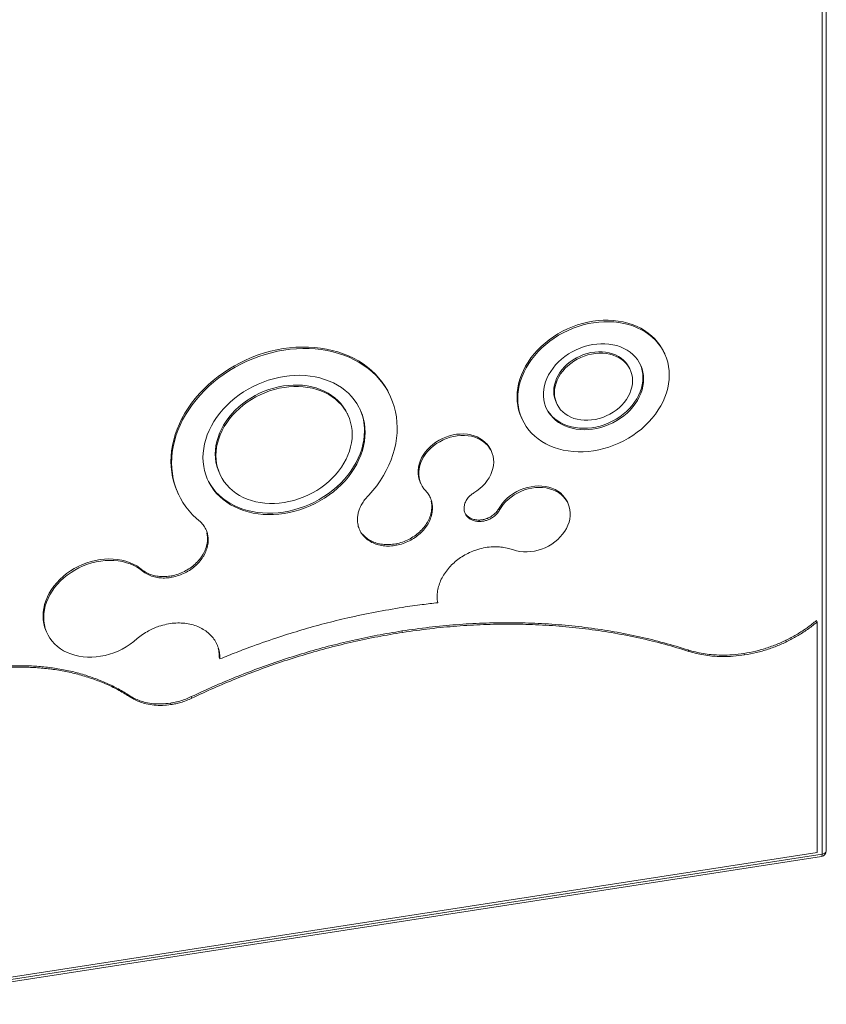
# Model space of a CAD drawing. Units: inches. Extents: x 29 to 1669, y 17 to 1068.
# Drawn here: x 1337 to 1368, y 711 to 749 of the extents above; entities that cross this region are included whole.
import ezdxf

# ---------------------------------------------------------------- set-up
doc = ezdxf.new("R2010")
doc.units = ezdxf.units.IN
doc.header["$LTSCALE"] = 100
doc.header["$MEASUREMENT"] = 0

msp = doc.modelspace()

# ---------------------------------------------------------------- linework, layer by layer
at = {"color": 7, "linetype": 'Continuous', "lineweight": 15}
for p, q in [((1367.855, 716.927), (1367.855, 752.088)), ((1368.018, 717.05), (1368.018, 752.21)), ((1361.803, 736.174), (1361.777, 736.23)), ((1360.478, 735.559), (1360.452, 735.615)), ((1351.252, 734.541), (1351.226, 734.597)), ((1357.63, 734.305), (1357.656, 734.249)), ((1349.627, 733.806), (1349.602, 733.862)), ((1356.305, 733.69), (1356.331, 733.634)), ((1355.14, 732.421), (1355.114, 732.477)), ((1344.682, 731.578), (1344.708, 731.522)), ((1352.404, 731.219), (1352.43, 731.163)), ((1343.083, 730.817), (1343.109, 730.762)), ((1352.829, 730.496), (1352.848, 730.344)), ((1352.874, 730.288), (1352.848, 730.344)), ((1358.086, 730.42), (1358.06, 730.476)), ((1355.443, 730.144), (1355.417, 730.2)), ((1354.681, 729.72), (1354.655, 729.775)), ((1344.154, 729.432), (1344.16, 729.413)), ((1344.202, 729.279), (1344.224, 729.113)), ((1344.25, 729.058), (1344.224, 729.113)), ((1351.49, 728.806), (1351.464, 728.862)), ((1341.764, 727.782), (1341.738, 727.837)), ((1342.865, 727.576), (1342.839, 727.631)), ((1367.665, 725.855), (1367.639, 725.91)), ((1367.665, 716.983), (1367.665, 725.855)), ((1338.03, 725.475), (1338.055, 725.419)), ((1351.726, 725.453), (1351.7, 725.508)), ((1344.566, 725.032), (1344.574, 725.009)), ((1344.659, 724.794), (1344.633, 724.849)), ((1362.726, 724.723), (1362.701, 724.778)), ((1364.874, 724.587), (1364.848, 724.643)), ((1344.703, 724.431), (1344.677, 724.487)), ((1341.257, 722.963), (1341.231, 723.019)), ((1343.627, 722.926), (1343.601, 722.982)), ((1342.819, 722.676), (1342.794, 722.732)), ((1331.069, 711.146), (1367.832, 716.833)), ((1331.092, 711.241), (1367.855, 716.927)), ((1331.443, 711.38), (1367.665, 716.983))]:
    msp.add_line(p, q, dxfattribs=at)
at = {"color": 7, "linetype": 'Continuous', "lineweight": 15, "flags": 128}
for points in [[(1361.777, 736.23), (1361.713, 736.355), (1361.628, 736.493), (1361.53, 736.625), (1361.421, 736.749), (1361.301, 736.864), (1361.17, 736.971), (1361.03, 737.068), (1360.88, 737.155), (1360.721, 737.232), (1360.555, 737.299), (1360.381, 737.354), (1360.202, 737.399), (1360.017, 737.432), (1359.827, 737.453), (1359.634, 737.463), (1359.438, 737.461), (1359.24, 737.448), (1359.041, 737.423), (1358.842, 737.386), (1358.644, 737.339), (1358.448, 737.28), (1358.255, 737.21), (1358.065, 737.13), (1357.88, 737.04), (1357.701, 736.94), (1357.527, 736.83), (1357.361, 736.712), (1357.202, 736.586), (1357.052, 736.452), (1356.912, 736.312), (1356.781, 736.165), (1356.661, 736.012), (1356.552, 735.855), (1356.454, 735.693), (1356.369, 735.528), (1356.296, 735.36), (1356.235, 735.191), (1356.188, 735.02), (1356.155, 734.849), (1356.134, 734.679), (1356.127, 734.509), (1356.134, 734.342), (1356.155, 734.178), (1356.188, 734.018), (1356.235, 733.862), (1356.296, 733.711), (1356.305, 733.69)], [(1361.98, 735.355), (1361.974, 735.522), (1361.953, 735.686), (1361.919, 735.847), (1361.872, 736.003), (1361.812, 736.154), (1361.739, 736.299), (1361.654, 736.438), (1361.556, 736.569), (1361.447, 736.693), (1361.327, 736.808), (1361.196, 736.915), (1361.055, 737.012), (1360.906, 737.099), (1360.747, 737.176), (1360.581, 737.243), (1360.407, 737.298), (1360.228, 737.343), (1360.043, 737.376), (1359.853, 737.397), (1359.66, 737.407), (1359.464, 737.406), (1359.266, 737.392), (1359.067, 737.367), (1358.868, 737.331), (1358.67, 737.283), (1358.474, 737.224), (1358.281, 737.154), (1358.091, 737.074), (1357.906, 736.984), (1357.726, 736.884), (1357.553, 736.775), (1357.387, 736.657), (1357.228, 736.53), (1357.078, 736.397), (1356.938, 736.256), (1356.807, 736.109), (1356.687, 735.956), (1356.577, 735.799), (1356.48, 735.637), (1356.395, 735.472), (1356.322, 735.304), (1356.261, 735.135), (1356.214, 734.964), (1356.18, 734.793), (1356.16, 734.623), (1356.153, 734.454), (1356.16, 734.287), (1356.18, 734.122), (1356.214, 733.962), (1356.261, 733.806), (1356.322, 733.655), (1356.395, 733.51), (1356.48, 733.371), (1356.577, 733.24), (1356.687, 733.116), (1356.807, 733), (1356.938, 732.894), (1357.078, 732.797), (1357.228, 732.709), (1357.387, 732.632), (1357.553, 732.566), (1357.726, 732.51), (1357.906, 732.466), (1358.091, 732.433), (1358.281, 732.411), (1358.474, 732.401), (1358.67, 732.403), (1358.868, 732.416), (1359.067, 732.441), (1359.266, 732.478), (1359.464, 732.526), (1359.66, 732.585), (1359.853, 732.654), (1360.043, 732.734), (1360.228, 732.825), (1360.407, 732.925), (1360.581, 733.034), (1360.747, 733.152), (1360.906, 733.278), (1361.055, 733.412), (1361.196, 733.553), (1361.327, 733.7), (1361.447, 733.852), (1361.556, 734.01), (1361.654, 734.171), (1361.739, 734.336), (1361.812, 734.504), (1361.872, 734.674), (1361.919, 734.844), (1361.953, 735.015), (1361.974, 735.186), (1361.98, 735.355)], [(1351.226, 734.597), (1351.152, 734.745), (1351.052, 734.916), (1350.939, 735.081), (1350.815, 735.238), (1350.679, 735.387), (1350.532, 735.528), (1350.374, 735.66), (1350.206, 735.783), (1350.029, 735.896), (1349.843, 735.999), (1349.648, 736.092), (1349.445, 736.174), (1349.235, 736.245), (1349.019, 736.305), (1348.796, 736.354), (1348.569, 736.391), (1348.337, 736.417), (1348.102, 736.431), (1347.863, 736.433), (1347.622, 736.424), (1347.38, 736.402), (1347.137, 736.37), (1346.894, 736.326), (1346.652, 736.27), (1346.411, 736.203), (1346.173, 736.126), (1345.938, 736.037), (1345.707, 735.938), (1345.48, 735.829), (1345.259, 735.71), (1345.043, 735.582), (1344.834, 735.445), (1344.633, 735.299), (1344.439, 735.145), (1344.254, 734.983), (1344.078, 734.814), (1343.912, 734.639), (1343.755, 734.457), (1343.61, 734.27), (1343.476, 734.078), (1343.353, 733.882), (1343.242, 733.682), (1343.143, 733.479), (1343.057, 733.273), (1342.984, 733.066), (1342.924, 732.857), (1342.878, 732.649), (1342.844, 732.44), (1342.825, 732.232), (1342.819, 732.026), (1342.826, 731.822), (1342.847, 731.62), (1342.882, 731.422), (1342.93, 731.228), (1342.991, 731.039), (1343.066, 730.855), (1343.083, 730.817)], [(1350.263, 730.551), (1350.429, 730.727), (1350.585, 730.909), (1350.73, 731.096), (1350.864, 731.288), (1350.987, 731.485), (1351.097, 731.685), (1351.195, 731.888), (1351.28, 732.094), (1351.353, 732.301), (1351.412, 732.509), (1351.459, 732.718), (1351.491, 732.927), (1351.511, 733.135), (1351.516, 733.341), (1351.508, 733.545), (1351.486, 733.746), (1351.451, 733.944), (1351.403, 734.138), (1351.341, 734.327), (1351.266, 734.511), (1351.178, 734.689), (1351.078, 734.861), (1350.965, 735.025), (1350.841, 735.182), (1350.705, 735.332), (1350.558, 735.472), (1350.4, 735.604), (1350.232, 735.727), (1350.055, 735.84), (1349.868, 735.943), (1349.674, 736.036), (1349.471, 736.118), (1349.261, 736.189), (1349.045, 736.249), (1348.822, 736.298), (1348.595, 736.335), (1348.363, 736.361), (1348.127, 736.375), (1347.889, 736.377), (1347.648, 736.368), (1347.406, 736.347), (1347.163, 736.314), (1346.92, 736.27), (1346.678, 736.214), (1346.437, 736.148), (1346.199, 736.07), (1345.964, 735.981), (1345.733, 735.883), (1345.506, 735.774), (1345.285, 735.655), (1345.069, 735.526), (1344.86, 735.389), (1344.659, 735.243), (1344.465, 735.089), (1344.28, 734.927), (1344.104, 734.758), (1343.937, 734.583), (1343.781, 734.401), (1343.636, 734.214), (1343.501, 734.022), (1343.379, 733.826), (1343.268, 733.626), (1343.169, 733.423), (1343.083, 733.217), (1343.01, 733.01), (1342.95, 732.802), (1342.904, 732.593), (1342.87, 732.384), (1342.851, 732.176), (1342.845, 731.97), (1342.852, 731.766), (1342.873, 731.564), (1342.908, 731.366), (1342.956, 731.172), (1343.017, 730.983), (1343.092, 730.799), (1343.179, 730.621), (1343.279, 730.449), (1343.391, 730.284), (1343.515, 730.127), (1343.651, 729.977), (1343.797, 729.836), (1343.955, 729.703)], [(1360.992, 735.202), (1360.986, 735.337), (1360.965, 735.469), (1360.932, 735.598), (1360.885, 735.721), (1360.826, 735.838), (1360.754, 735.95), (1360.671, 736.053), (1360.576, 736.149), (1360.471, 736.236), (1360.355, 736.313), (1360.231, 736.381), (1360.099, 736.438), (1359.959, 736.485), (1359.813, 736.52), (1359.662, 736.544), (1359.507, 736.557), (1359.348, 736.558), (1359.188, 736.548), (1359.027, 736.525), (1358.866, 736.492), (1358.706, 736.447), (1358.549, 736.392), (1358.396, 736.326), (1358.247, 736.25), (1358.104, 736.165), (1357.968, 736.071), (1357.839, 735.969), (1357.72, 735.859), (1357.609, 735.742), (1357.509, 735.62), (1357.42, 735.493), (1357.342, 735.361), (1357.276, 735.227), (1357.223, 735.09), (1357.183, 734.951), (1357.156, 734.813), (1357.143, 734.675), (1357.143, 734.539), (1357.156, 734.405), (1357.183, 734.275), (1357.223, 734.149), (1357.276, 734.028), (1357.342, 733.914), (1357.42, 733.806), (1357.509, 733.707), (1357.609, 733.615), (1357.72, 733.533), (1357.839, 733.46), (1357.968, 733.398), (1358.104, 733.346), (1358.247, 733.305), (1358.396, 733.275), (1358.549, 733.256), (1358.706, 733.25), (1358.866, 733.254), (1359.027, 733.271), (1359.188, 733.298), (1359.348, 733.337), (1359.507, 733.388), (1359.662, 733.448), (1359.813, 733.519), (1359.959, 733.6), (1360.099, 733.689), (1360.231, 733.788), (1360.355, 733.894), (1360.471, 734.007), (1360.576, 734.127), (1360.671, 734.252), (1360.754, 734.381), (1360.826, 734.514), (1360.885, 734.65), (1360.932, 734.788), (1360.965, 734.927), (1360.986, 735.065), (1360.992, 735.202)], [(1360.452, 735.615), (1360.436, 735.648), (1360.376, 735.749), (1360.305, 735.842), (1360.222, 735.928), (1360.128, 736.005), (1360.025, 736.072), (1359.912, 736.129), (1359.792, 736.176), (1359.665, 736.212), (1359.532, 736.236), (1359.395, 736.249), (1359.255, 736.25), (1359.112, 736.24), (1358.969, 736.218), (1358.827, 736.184), (1358.687, 736.14), (1358.55, 736.084), (1358.417, 736.019), (1358.29, 735.944), (1358.169, 735.86), (1358.057, 735.768), (1357.954, 735.668), (1357.86, 735.562), (1357.777, 735.451), (1357.706, 735.335), (1357.646, 735.216), (1357.599, 735.095), (1357.566, 734.972), (1357.545, 734.849), (1357.539, 734.728), (1357.545, 734.608), (1357.566, 734.491), (1357.599, 734.379), (1357.63, 734.305)], [(1360.569, 735.137), (1360.562, 735.256), (1360.542, 735.373), (1360.508, 735.485), (1360.462, 735.592), (1360.402, 735.693), (1360.331, 735.786), (1360.248, 735.872), (1360.154, 735.949), (1360.051, 736.016), (1359.938, 736.074), (1359.818, 736.12), (1359.691, 736.156), (1359.558, 736.181), (1359.421, 736.193), (1359.281, 736.195), (1359.138, 736.184), (1358.995, 736.162), (1358.853, 736.128), (1358.713, 736.084), (1358.575, 736.029), (1358.443, 735.963), (1358.316, 735.888), (1358.195, 735.804), (1358.083, 735.712), (1357.979, 735.613), (1357.886, 735.507), (1357.803, 735.395), (1357.731, 735.28), (1357.672, 735.161), (1357.625, 735.039), (1357.592, 734.916), (1357.571, 734.794), (1357.564, 734.672), (1357.571, 734.552), (1357.592, 734.436), (1357.625, 734.323), (1357.672, 734.216), (1357.731, 734.116), (1357.803, 734.022), (1357.886, 733.937), (1357.979, 733.86), (1358.083, 733.792), (1358.195, 733.735), (1358.316, 733.688), (1358.443, 733.652), (1358.575, 733.628), (1358.713, 733.615), (1358.853, 733.614), (1358.995, 733.625), (1359.138, 733.647), (1359.281, 733.68), (1359.421, 733.725), (1359.558, 733.78), (1359.691, 733.846), (1359.818, 733.921), (1359.938, 734.005), (1360.051, 734.097), (1360.154, 734.196), (1360.248, 734.302), (1360.331, 734.413), (1360.402, 734.529), (1360.462, 734.648), (1360.508, 734.769), (1360.542, 734.892), (1360.562, 735.015), (1360.569, 735.137)], [(1350.286, 733.146), (1350.279, 733.318), (1350.259, 733.486), (1350.226, 733.651), (1350.18, 733.812), (1350.12, 733.968), (1350.048, 734.118), (1349.964, 734.263), (1349.868, 734.4), (1349.76, 734.53), (1349.641, 734.651), (1349.512, 734.765), (1349.372, 734.869), (1349.224, 734.964), (1349.066, 735.049), (1348.9, 735.124), (1348.727, 735.188), (1348.547, 735.242), (1348.361, 735.284), (1348.17, 735.315), (1347.975, 735.335), (1347.776, 735.344), (1347.575, 735.34), (1347.371, 735.326), (1347.168, 735.3), (1346.964, 735.263), (1346.761, 735.215), (1346.559, 735.155), (1346.36, 735.085), (1346.165, 735.005), (1345.974, 734.915), (1345.788, 734.815), (1345.608, 734.706), (1345.435, 734.588), (1345.269, 734.462), (1345.112, 734.328), (1344.963, 734.187), (1344.823, 734.039), (1344.694, 733.886), (1344.575, 733.727), (1344.467, 733.564), (1344.371, 733.397), (1344.287, 733.227), (1344.215, 733.055), (1344.156, 732.88), (1344.109, 732.705), (1344.076, 732.53), (1344.056, 732.355), (1344.049, 732.182), (1344.056, 732.01), (1344.076, 731.842), (1344.109, 731.677), (1344.156, 731.516), (1344.215, 731.36), (1344.287, 731.21), (1344.371, 731.066), (1344.467, 730.928), (1344.575, 730.799), (1344.694, 730.677), (1344.823, 730.563), (1344.963, 730.459), (1345.112, 730.364), (1345.269, 730.279), (1345.435, 730.204), (1345.608, 730.14), (1345.788, 730.087), (1345.974, 730.044), (1346.165, 730.013), (1346.36, 729.993), (1346.559, 729.985), (1346.761, 729.988), (1346.964, 730.002), (1347.168, 730.028), (1347.371, 730.065), (1347.575, 730.114), (1347.776, 730.173), (1347.975, 730.243), (1348.17, 730.323), (1348.361, 730.413), (1348.547, 730.513), (1348.727, 730.622), (1348.9, 730.74), (1349.066, 730.866), (1349.224, 731), (1349.372, 731.141), (1349.512, 731.289), (1349.641, 731.442), (1349.76, 731.601), (1349.868, 731.764), (1349.964, 731.931), (1350.048, 732.101), (1350.12, 732.273), (1350.18, 732.448), (1350.226, 732.623), (1350.259, 732.798), (1350.279, 732.973), (1350.286, 733.146)], [(1357.246, 734.093), (1357.251, 734.084), (1357.316, 733.969), (1357.394, 733.862), (1357.483, 733.762), (1357.583, 733.671), (1357.694, 733.589), (1357.814, 733.516), (1357.942, 733.453), (1358.078, 733.401), (1358.221, 733.36), (1358.37, 733.331), (1358.523, 733.312), (1358.68, 733.305), (1358.84, 733.31), (1359.001, 733.326), (1359.162, 733.354), (1359.322, 733.393), (1359.481, 733.443), (1359.636, 733.504), (1359.787, 733.575), (1359.933, 733.655), (1360.073, 733.745), (1360.205, 733.844), (1360.329, 733.95), (1360.445, 734.063), (1360.55, 734.182), (1360.645, 734.307), (1360.728, 734.437), (1360.8, 734.57), (1360.859, 734.706), (1360.906, 734.844), (1360.94, 734.982), (1360.96, 735.121), (1360.967, 735.258)], [(1349.602, 733.862), (1349.596, 733.873), (1349.524, 734.008), (1349.441, 734.137), (1349.345, 734.258), (1349.239, 734.371), (1349.121, 734.476), (1348.994, 734.572), (1348.857, 734.659), (1348.711, 734.735), (1348.558, 734.802), (1348.397, 734.858), (1348.23, 734.902), (1348.057, 734.936), (1347.88, 734.959), (1347.698, 734.97), (1347.514, 734.969), (1347.329, 734.957), (1347.142, 734.934), (1346.955, 734.9), (1346.769, 734.854), (1346.585, 734.797), (1346.404, 734.73), (1346.226, 734.653), (1346.053, 734.566), (1345.886, 734.469), (1345.725, 734.364), (1345.572, 734.25), (1345.426, 734.128), (1345.289, 733.999), (1345.162, 733.864), (1345.045, 733.722), (1344.938, 733.576), (1344.843, 733.425), (1344.759, 733.271), (1344.687, 733.114), (1344.628, 732.955), (1344.582, 732.795), (1344.549, 732.634), (1344.529, 732.474), (1344.522, 732.315), (1344.529, 732.158), (1344.549, 732.004), (1344.582, 731.853), (1344.628, 731.707), (1344.682, 731.578)], [(1349.787, 733.069), (1349.78, 733.226), (1349.76, 733.38), (1349.727, 733.531), (1349.681, 733.677), (1349.622, 733.818), (1349.55, 733.953), (1349.467, 734.081), (1349.371, 734.202), (1349.265, 734.315), (1349.147, 734.42), (1349.02, 734.516), (1348.883, 734.603), (1348.737, 734.68), (1348.584, 734.746), (1348.423, 734.802), (1348.256, 734.847), (1348.083, 734.88), (1347.906, 734.903), (1347.724, 734.914), (1347.54, 734.914), (1347.354, 734.902), (1347.168, 734.878), (1346.981, 734.844), (1346.795, 734.798), (1346.611, 734.742), (1346.43, 734.675), (1346.252, 734.597), (1346.079, 734.51), (1345.912, 734.413), (1345.751, 734.308), (1345.598, 734.194), (1345.452, 734.072), (1345.315, 733.943), (1345.188, 733.808), (1345.07, 733.667), (1344.964, 733.52), (1344.868, 733.37), (1344.785, 733.215), (1344.713, 733.058), (1344.654, 732.899), (1344.608, 732.739), (1344.575, 732.578), (1344.555, 732.418), (1344.548, 732.259), (1344.555, 732.102), (1344.575, 731.948), (1344.608, 731.797), (1344.654, 731.651), (1344.713, 731.511), (1344.785, 731.376), (1344.868, 731.247), (1344.964, 731.126), (1345.07, 731.013), (1345.188, 730.908), (1345.315, 730.812), (1345.452, 730.725), (1345.598, 730.649), (1345.751, 730.582), (1345.912, 730.526), (1346.079, 730.481), (1346.252, 730.448), (1346.43, 730.425), (1346.611, 730.414), (1346.795, 730.415), (1346.981, 730.426), (1347.168, 730.45), (1347.354, 730.484), (1347.54, 730.53), (1347.724, 730.586), (1347.906, 730.654), (1348.083, 730.731), (1348.256, 730.818), (1348.423, 730.915), (1348.584, 731.02), (1348.737, 731.134), (1348.883, 731.256), (1349.02, 731.385), (1349.147, 731.52), (1349.265, 731.661), (1349.371, 731.808), (1349.467, 731.958), (1349.55, 732.113), (1349.622, 732.27), (1349.681, 732.429), (1349.727, 732.589), (1349.76, 732.75), (1349.78, 732.91), (1349.787, 733.069)], [(1344.227, 731.333), (1344.261, 731.265), (1344.345, 731.121), (1344.441, 730.984), (1344.549, 730.854), (1344.668, 730.732), (1344.797, 730.619), (1344.937, 730.515), (1345.086, 730.42), (1345.243, 730.335), (1345.409, 730.26), (1345.583, 730.196), (1345.762, 730.142), (1345.948, 730.1), (1346.139, 730.069), (1346.335, 730.049), (1346.533, 730.04), (1346.735, 730.043), (1346.938, 730.058), (1347.142, 730.084), (1347.346, 730.121), (1347.549, 730.169), (1347.75, 730.229), (1347.949, 730.298), (1348.144, 730.379), (1348.335, 730.469), (1348.521, 730.569), (1348.701, 730.678), (1348.874, 730.796), (1349.04, 730.922), (1349.198, 731.056), (1349.347, 731.197), (1349.486, 731.344), (1349.616, 731.498), (1349.734, 731.656), (1349.842, 731.82), (1349.938, 731.987), (1350.023, 732.157), (1350.094, 732.329), (1350.154, 732.503), (1350.2, 732.679), (1350.233, 732.854), (1350.253, 733.029), (1350.26, 733.202)], [(1355.114, 732.477), (1355.102, 732.503), (1355.044, 732.602), (1354.974, 732.693), (1354.893, 732.777), (1354.802, 732.853), (1354.7, 732.918), (1354.59, 732.974), (1354.472, 733.019), (1354.347, 733.053), (1354.216, 733.076), (1354.082, 733.087), (1353.944, 733.086), (1353.804, 733.074), (1353.664, 733.051), (1353.525, 733.016), (1353.389, 732.97), (1353.255, 732.913), (1353.127, 732.847), (1353.004, 732.771), (1352.888, 732.686), (1352.781, 732.594), (1352.683, 732.494), (1352.595, 732.389), (1352.518, 732.278), (1352.452, 732.163), (1352.399, 732.046), (1352.359, 731.926), (1352.332, 731.806), (1352.318, 731.686), (1352.318, 731.568), (1352.331, 731.452), (1352.358, 731.34), (1352.398, 731.233), (1352.404, 731.219)], [(1354.465, 730.822), (1354.585, 730.901), (1354.697, 730.989), (1354.801, 731.084), (1354.896, 731.186), (1354.98, 731.293), (1355.053, 731.406), (1355.113, 731.522), (1355.162, 731.64), (1355.197, 731.76), (1355.219, 731.88), (1355.228, 732), (1355.223, 732.117), (1355.204, 732.232), (1355.172, 732.342), (1355.127, 732.447), (1355.07, 732.546), (1355, 732.638), (1354.919, 732.722), (1354.828, 732.797), (1354.726, 732.862), (1354.616, 732.918), (1354.498, 732.963), (1354.373, 732.997), (1354.242, 733.02), (1354.108, 733.031), (1353.97, 733.031), (1353.83, 733.018), (1353.69, 732.995), (1353.551, 732.96), (1353.415, 732.914), (1353.281, 732.857), (1353.153, 732.791), (1353.03, 732.715), (1352.914, 732.63), (1352.807, 732.538), (1352.709, 732.438), (1352.621, 732.333), (1352.544, 732.222), (1352.478, 732.107), (1352.425, 731.99), (1352.385, 731.87), (1352.358, 731.75), (1352.344, 731.63), (1352.344, 731.512), (1352.357, 731.396), (1352.384, 731.284), (1352.424, 731.177), (1352.477, 731.076), (1352.542, 730.981), (1352.619, 730.894)], [(1358.06, 730.476), (1358.019, 730.553), (1357.955, 730.649), (1357.878, 730.738), (1357.791, 730.818), (1357.693, 730.888), (1357.586, 730.949), (1357.47, 730.999), (1357.347, 731.038), (1357.218, 731.066), (1357.084, 731.083), (1356.946, 731.087), (1356.807, 731.08), (1356.666, 731.06), (1356.525, 731.03), (1356.386, 730.988), (1356.25, 730.935), (1356.119, 730.872), (1355.993, 730.799), (1355.874, 730.717), (1355.763, 730.626), (1355.66, 730.528), (1355.568, 730.424), (1355.487, 730.314), (1355.417, 730.2)], [(1355.984, 728.63), (1356.108, 728.593), (1356.238, 728.567), (1356.373, 728.553), (1356.511, 728.55), (1356.651, 728.56), (1356.792, 728.581), (1356.932, 728.613), (1357.071, 728.657), (1357.206, 728.712), (1357.336, 728.777), (1357.461, 728.851), (1357.579, 728.935), (1357.689, 729.027), (1357.79, 729.126), (1357.88, 729.231), (1357.96, 729.342), (1358.028, 729.456), (1358.083, 729.575), (1358.126, 729.695), (1358.155, 729.816), (1358.171, 729.937), (1358.173, 730.056), (1358.161, 730.173), (1358.136, 730.286), (1358.097, 730.395), (1358.045, 730.498), (1357.981, 730.594), (1357.904, 730.682), (1357.817, 730.762), (1357.719, 730.833), (1357.612, 730.893), (1357.496, 730.943), (1357.373, 730.983), (1357.244, 731.011), (1357.11, 731.027), (1356.972, 731.031), (1356.832, 731.024), (1356.692, 731.005), (1356.551, 730.974), (1356.412, 730.932), (1356.276, 730.879), (1356.145, 730.816), (1356.019, 730.743), (1355.9, 730.661), (1355.789, 730.57), (1355.686, 730.473), (1355.594, 730.368), (1355.512, 730.258), (1355.443, 730.144)], [(1341.738, 727.837), (1341.624, 727.928), (1341.5, 728.009), (1341.368, 728.081), (1341.227, 728.142), (1341.079, 728.192), (1340.925, 728.231), (1340.765, 728.258), (1340.601, 728.275), (1340.433, 728.279), (1340.264, 728.272), (1340.092, 728.253), (1339.921, 728.223), (1339.751, 728.181), (1339.582, 728.129), (1339.417, 728.066), (1339.255, 727.992), (1339.099, 727.908), (1338.949, 727.816), (1338.805, 727.714), (1338.67, 727.604), (1338.543, 727.487), (1338.426, 727.363), (1338.319, 727.234), (1338.223, 727.099), (1338.138, 726.96), (1338.066, 726.817), (1338.006, 726.672), (1337.959, 726.526), (1337.925, 726.379), (1337.905, 726.232), (1337.898, 726.086), (1337.904, 725.942), (1337.924, 725.801), (1337.958, 725.664), (1338.004, 725.532), (1338.03, 725.475)], [(1341.764, 727.782), (1341.65, 727.872), (1341.526, 727.954), (1341.394, 728.025), (1341.253, 728.086), (1341.105, 728.136), (1340.951, 728.175), (1340.791, 728.203), (1340.627, 728.219), (1340.459, 728.223), (1340.289, 728.216), (1340.118, 728.197), (1339.947, 728.167), (1339.777, 728.126), (1339.608, 728.073), (1339.443, 728.01), (1339.281, 727.936), (1339.125, 727.853), (1338.975, 727.76), (1338.831, 727.658), (1338.696, 727.549), (1338.569, 727.432), (1338.452, 727.308), (1338.345, 727.178), (1338.249, 727.043), (1338.164, 726.904), (1338.092, 726.762), (1338.032, 726.617), (1337.985, 726.47), (1337.951, 726.323), (1337.93, 726.176), (1337.924, 726.03), (1337.93, 725.886), (1337.95, 725.746), (1337.984, 725.609), (1338.03, 725.476), (1338.09, 725.35), (1338.162, 725.23), (1338.246, 725.116), (1338.342, 725.011), (1338.449, 724.914), (1338.565, 724.826), (1338.692, 724.748), (1338.827, 724.68), (1338.97, 724.623), (1339.12, 724.576), (1339.277, 724.54), (1339.438, 724.516), (1339.603, 724.504), (1339.772, 724.503), (1339.942, 724.514), (1340.113, 724.536), (1340.284, 724.57), (1340.454, 724.615), (1340.622, 724.671), (1340.786, 724.738), (1340.946, 724.815), (1341.101, 724.901), (1341.249, 724.997), (1341.39, 725.101), (1341.523, 725.213)]]:
    msp.add_lwpolyline(points, dxfattribs=at)
at = {"color": 8, "linetype": 'Continuous', "lineweight": 15, "flags": 128}
msp.add_lwpolyline([(1367.855, 716.927), (1367.895, 716.936), (1367.932, 716.949), (1367.963, 716.966), (1367.989, 716.987), (1368.006, 717.009), (1368.016, 717.033), (1368.018, 717.05)], dxfattribs=at)
at = {"color": 7, "linetype": 'Continuous', "lineweight": 15}
for centre, radius, start, end in [((1359.683, 735.263), 1.284, 359.758, 23.309), ((1348.186, 733.212), 2.074, 359.7311, 23.8681), ((1367.798, 717.05), 0.22, 278.793, 0)]:
    msp.add_arc(centre, radius, start, end, dxfattribs=at)
at = {"color": 8, "linetype": 'Continuous', "lineweight": 15}
msp.add_arc((1367.746, 716.904), 0.112, 320.2594, 12.098, dxfattribs=at)
at = {"color": 7, "linetype": 'Continuous', "lineweight": 15}
for points, knots in [([(1352.619, 730.894), (1352.658, 730.847), (1352.738, 730.752), (1352.813, 730.596), (1352.86, 730.441), (1352.869, 730.339), (1352.874, 730.288)], [0, 0, 0, 0, 0.2737669, 0.5510452, 0.7729689, 1, 1, 1, 1]), ([(1354.1, 730.339), (1354.115, 730.393), (1354.146, 730.497), (1354.239, 730.632), (1354.346, 730.741), (1354.425, 730.795), (1354.465, 730.822)], [0, 0, 0, 0, 0.288515, 0.567541, 0.78407, 1, 1, 1, 1]), ([(1349.99, 729.744), (1349.989, 729.797), (1349.989, 729.901), (1350.018, 730.058), (1350.07, 730.22), (1350.148, 730.387), (1350.225, 730.497), (1350.263, 730.551)], [0, 0, 0, 0, 0.193445, 0.382527, 0.568521, 0.785076, 1, 1, 1, 1]), ([(1352.848, 730.344), (1352.847, 730.269), (1352.845, 730.123), (1352.784, 729.901), (1352.684, 729.69), (1352.547, 729.491), (1352.378, 729.312), (1352.181, 729.155), (1351.96, 729.024), (1351.719, 728.921), (1351.55, 728.881), (1351.464, 728.862)], [0, 0, 0, 0, 0.115922, 0.228599, 0.339361, 0.449149, 0.558652, 0.66652, 0.77537, 0.886107, 1, 1, 1, 1]), ([(1354.681, 729.72), (1354.627, 729.723), (1354.523, 729.728), (1354.384, 729.776), (1354.267, 729.846), (1354.175, 729.942), (1354.112, 730.058), (1354.081, 730.194), (1354.093, 730.29), (1354.1, 730.339)], [0, 0, 0, 0, 0.144378, 0.28422, 0.421838, 0.55875, 0.702733, 0.848962, 1, 1, 1, 1]), ([(1352.874, 730.288), (1352.873, 730.214), (1352.871, 730.067), (1352.81, 729.845), (1352.71, 729.634), (1352.573, 729.435), (1352.404, 729.256), (1352.206, 729.099), (1351.986, 728.969), (1351.745, 728.865), (1351.575, 728.826), (1351.49, 728.806)], [0, 0, 0, 0, 0.1159219, 0.2285988, 0.3393612, 0.4491486, 0.5586525, 0.6665206, 0.7753703, 0.8861073, 1, 1, 1, 1]), ([(1354.655, 729.775), (1354.602, 729.778), (1354.497, 729.784), (1354.358, 729.831), (1354.243, 729.903), (1354.171, 729.968), (1354.148, 730.011), (1354.145, 730.018)], [0, 0, 0, 0, 0.248117, 0.488439, 0.724938, 0.960226, 1, 1, 1, 1]), ([(1355.417, 730.2), (1355.386, 730.155), (1355.326, 730.067), (1355.199, 729.955), (1355.062, 729.871), (1354.924, 729.815), (1354.79, 729.782), (1354.7, 729.778), (1354.655, 729.775)], [0, 0, 0, 0, 0.185839, 0.369642, 0.553388, 0.699125, 0.847365, 1, 1, 1, 1]), ([(1355.443, 730.144), (1355.412, 730.1), (1355.352, 730.011), (1355.225, 729.899), (1355.088, 729.815), (1354.95, 729.76), (1354.816, 729.726), (1354.726, 729.722), (1354.681, 729.72)], [0, 0, 0, 0, 0.185839, 0.369642, 0.553388, 0.699127, 0.847365, 1, 1, 1, 1]), ([(1343.955, 729.703), (1344, 729.654), (1344.093, 729.556), (1344.18, 729.39), (1344.234, 729.223), (1344.244, 729.113), (1344.25, 729.058)], [0, 0, 0, 0, 0.273752, 0.550866, 0.77274, 1, 1, 1, 1]), ([(1351.49, 728.806), (1351.402, 728.793), (1351.229, 728.768), (1350.978, 728.781), (1350.746, 728.829), (1350.536, 728.913), (1350.355, 729.028), (1350.205, 729.172), (1350.091, 729.34), (1350.013, 729.532), (1349.997, 729.673), (1349.99, 729.744)], [0, 0, 0, 0, 0.1159336, 0.2286176, 0.3393807, 0.4491655, 0.5586665, 0.6665331, 0.7753822, 0.8861139, 1, 1, 1, 1]), ([(1351.464, 728.862), (1351.376, 728.849), (1351.203, 728.824), (1350.952, 728.837), (1350.72, 728.885), (1350.511, 728.969), (1350.327, 729.083), (1350.233, 729.182), (1350.186, 729.231)], [0, 0, 0, 0, 0.173935, 0.342995, 0.509173, 0.673883, 0.838168, 1, 1, 1, 1]), ([(1344.224, 729.113), (1344.223, 729.039), (1344.221, 728.893), (1344.159, 728.671), (1344.06, 728.459), (1343.922, 728.261), (1343.753, 728.082), (1343.556, 727.924), (1343.336, 727.794), (1343.094, 727.69), (1342.925, 727.651), (1342.839, 727.631)], [0, 0, 0, 0, 0.115921, 0.228599, 0.339363, 0.449151, 0.558656, 0.666523, 0.775373, 0.886109, 1, 1, 1, 1]), ([(1344.25, 729.058), (1344.249, 728.983), (1344.247, 728.837), (1344.185, 728.615), (1344.086, 728.404), (1343.948, 728.205), (1343.779, 728.026), (1343.582, 727.869), (1343.361, 727.738), (1343.12, 727.635), (1342.951, 727.595), (1342.865, 727.576)], [0, 0, 0, 0, 0.1159209, 0.2285992, 0.3393626, 0.4491504, 0.5586555, 0.6665234, 0.7753729, 0.886108, 1, 1, 1, 1]), ([(1353.074, 726.593), (1353.064, 726.668), (1353.045, 726.817), (1353.065, 727.048), (1353.119, 727.276), (1353.209, 727.499), (1353.331, 727.713), (1353.48, 727.913), (1353.653, 728.095), (1353.846, 728.259), (1354.061, 728.403), (1354.295, 728.529), (1354.462, 728.591), (1354.546, 728.623)], [0, 0, 0, 0, 0.095953, 0.189904, 0.282549, 0.374411, 0.465893, 0.557331, 0.643805, 0.730847, 0.818856, 0.90835, 1, 1, 1, 1]), ([(1354.546, 728.623), (1354.644, 728.652), (1354.836, 728.71), (1355.106, 728.745), (1355.348, 728.752), (1355.49, 728.738), (1355.561, 728.73)], [0, 0, 0, 0, 0.287702, 0.568079, 0.785019, 1, 1, 1, 1]), ([(1355.561, 728.73), (1355.643, 728.717), (1355.789, 728.694), (1355.924, 728.65), (1355.984, 728.63)], [0, 0, 0, 0, 0.5616298, 1, 1, 1, 1]), ([(1342.839, 727.631), (1342.76, 727.619), (1342.604, 727.596), (1342.376, 727.602), (1342.15, 727.64), (1341.93, 727.714), (1341.802, 727.796), (1341.738, 727.837)], [0, 0, 0, 0, 0.193891, 0.382669, 0.568226, 0.784565, 1, 1, 1, 1]), ([(1342.865, 727.576), (1342.786, 727.564), (1342.629, 727.54), (1342.401, 727.547), (1342.176, 727.584), (1341.956, 727.658), (1341.828, 727.741), (1341.764, 727.782)], [0, 0, 0, 0, 0.193892, 0.382668, 0.568225, 0.784565, 1, 1, 1, 1]), ([(1351.726, 726.417), (1351.978, 726.454), (1352.427, 726.52), (1352.877, 726.571), (1353.074, 726.593)], [0, 0, 0, 0, 0.560104, 1, 1, 1, 1]), ([(1346.971, 725.276), (1347.262, 725.368), (1347.846, 725.554), (1348.729, 725.798), (1349.67, 726.029), (1350.67, 726.242), (1351.374, 726.358), (1351.726, 726.417)], [0, 0, 0, 0, 0.185901, 0.372265, 0.558994, 0.779396, 1, 1, 1, 1]), ([(1342.358, 725.689), (1342.455, 725.718), (1342.646, 725.775), (1342.935, 725.815), (1343.215, 725.821), (1343.482, 725.791), (1343.733, 725.727), (1343.96, 725.633), (1344.16, 725.513), (1344.331, 725.369), (1344.474, 725.2), (1344.589, 725.008), (1344.635, 724.866), (1344.659, 724.794)], [0, 0, 0, 0, 0.096874, 0.191316, 0.28416, 0.376032, 0.467401, 0.558644, 0.644883, 0.731654, 0.819371, 0.908581, 1, 1, 1, 1]), ([(1362.701, 724.778), (1362.395, 724.873), (1361.782, 725.061), (1360.832, 725.293), (1359.86, 725.487), (1358.865, 725.638), (1357.849, 725.747), (1356.832, 725.812), (1355.818, 725.834), (1354.808, 725.816), (1353.784, 725.757), (1352.746, 725.659), (1352.05, 725.559), (1351.7, 725.508)], [0, 0, 0, 0, 0.090986, 0.182258, 0.273873, 0.365893, 0.458385, 0.551422, 0.639717, 0.72864, 0.818271, 0.908694, 1, 1, 1, 1]), ([(1362.726, 724.723), (1362.42, 724.817), (1361.808, 725.005), (1360.858, 725.237), (1359.886, 725.431), (1358.891, 725.582), (1357.875, 725.691), (1356.858, 725.756), (1355.844, 725.778), (1354.834, 725.76), (1353.81, 725.701), (1352.772, 725.603), (1352.076, 725.503), (1351.726, 725.453)], [0, 0, 0, 0, 0.090986, 0.182258, 0.273873, 0.365892, 0.458385, 0.551422, 0.639717, 0.72864, 0.818271, 0.908694, 1, 1, 1, 1]), ([(1367.639, 725.91), (1367.53, 725.823), (1367.311, 725.647), (1366.955, 725.412), (1366.579, 725.201), (1366.178, 725.014), (1365.753, 724.855), (1365.305, 724.725), (1365.001, 724.67), (1364.848, 724.643)], [0, 0, 0, 0, 0.1366703, 0.2738291, 0.4117558, 0.5507883, 0.698067, 0.8475767, 1, 1, 1, 1]), ([(1367.665, 725.855), (1367.556, 725.767), (1367.337, 725.591), (1366.981, 725.356), (1366.605, 725.145), (1366.204, 724.958), (1365.779, 724.799), (1365.331, 724.669), (1365.027, 724.615), (1364.874, 724.587)], [0, 0, 0, 0, 0.13667, 0.273829, 0.411756, 0.550789, 0.698068, 0.847577, 1, 1, 1, 1]), ([(1341.523, 725.213), (1341.59, 725.268), (1341.727, 725.379), (1341.941, 725.509), (1342.153, 725.614), (1342.289, 725.664), (1342.358, 725.689)], [0, 0, 0, 0, 0.273947, 0.551571, 0.773532, 1, 1, 1, 1]), ([(1351.7, 725.508), (1351.382, 725.456), (1350.748, 725.351), (1349.803, 725.152), (1348.87, 724.924), (1347.948, 724.665), (1347.044, 724.379), (1346.158, 724.068), (1345.291, 723.732), (1344.438, 723.372), (1343.879, 723.112), (1343.601, 722.982)], [0, 0, 0, 0, 0.1152621, 0.2294715, 0.3427445, 0.4551858, 0.5668894, 0.6759594, 0.7844647, 0.8924623, 1, 1, 1, 1]), ([(1351.726, 725.453), (1351.408, 725.4), (1350.774, 725.296), (1349.829, 725.096), (1348.896, 724.868), (1347.974, 724.61), (1347.07, 724.324), (1346.184, 724.012), (1345.317, 723.676), (1344.464, 723.317), (1343.905, 723.056), (1343.627, 722.926)], [0, 0, 0, 0, 0.115262, 0.229471, 0.342745, 0.455186, 0.566889, 0.675959, 0.784465, 0.892462, 1, 1, 1, 1]), ([(1344.703, 724.431), (1344.912, 724.517), (1345.331, 724.689), (1346.086, 724.976), (1346.635, 725.162), (1346.971, 725.276)], [0, 0, 0, 0, 0.2801796, 0.5602723, 1, 1, 1, 1]), ([(1344.633, 724.849), (1344.648, 724.783), (1344.674, 724.665), (1344.676, 724.541), (1344.677, 724.487)], [0, 0, 0, 0, 0.5649981, 1, 1, 1, 1]), ([(1344.659, 724.794), (1344.674, 724.727), (1344.7, 724.609), (1344.702, 724.485), (1344.703, 724.431)], [0, 0, 0, 0, 0.5649981, 1, 1, 1, 1]), ([(1364.848, 724.643), (1364.704, 724.624), (1364.419, 724.586), (1363.998, 724.575), (1363.62, 724.594), (1363.283, 724.637), (1362.985, 724.696), (1362.795, 724.751), (1362.701, 724.778)], [0, 0, 0, 0, 0.19257, 0.381646, 0.567992, 0.712936, 0.856862, 1, 1, 1, 1]), ([(1364.874, 724.587), (1364.73, 724.568), (1364.445, 724.531), (1364.024, 724.519), (1363.646, 724.538), (1363.309, 724.582), (1363.011, 724.64), (1362.821, 724.695), (1362.726, 724.723)], [0, 0, 0, 0, 0.192571, 0.381646, 0.567991, 0.712936, 0.856862, 1, 1, 1, 1]), ([(1341.231, 723.019), (1341.088, 723.107), (1340.803, 723.283), (1340.341, 723.508), (1339.856, 723.704), (1339.348, 723.867), (1338.817, 723.997), (1338.278, 724.091), (1337.732, 724.15), (1337.183, 724.176), (1336.62, 724.169), (1336.045, 724.131), (1335.658, 724.077), (1335.463, 724.05)], [0, 0, 0, 0, 0.091103, 0.182305, 0.273723, 0.365471, 0.457669, 0.55044, 0.63856, 0.727433, 0.817195, 0.907996, 1, 1, 1, 1]), ([(1341.257, 722.963), (1341.114, 723.051), (1340.829, 723.227), (1340.367, 723.452), (1339.882, 723.648), (1339.373, 723.811), (1338.843, 723.941), (1338.304, 724.035), (1337.758, 724.094), (1337.208, 724.12), (1336.646, 724.113), (1336.071, 724.075), (1335.684, 724.022), (1335.489, 723.995)], [0, 0, 0, 0, 0.091103, 0.182305, 0.273723, 0.365471, 0.457669, 0.55044, 0.63856, 0.727433, 0.817195, 0.907996, 1, 1, 1, 1]), ([(1342.794, 722.732), (1342.682, 722.719), (1342.462, 722.692), (1342.142, 722.705), (1341.862, 722.751), (1341.622, 722.822), (1341.415, 722.908), (1341.292, 722.982), (1341.231, 723.019)], [0, 0, 0, 0, 0.193671, 0.382584, 0.568316, 0.712855, 0.856626, 1, 1, 1, 1]), ([(1342.819, 722.676), (1342.708, 722.663), (1342.488, 722.637), (1342.168, 722.649), (1341.888, 722.695), (1341.648, 722.766), (1341.441, 722.852), (1341.318, 722.926), (1341.257, 722.963)], [0, 0, 0, 0, 0.193671, 0.382583, 0.568316, 0.712854, 0.856626, 1, 1, 1, 1]), ([(1343.601, 722.982), (1343.529, 722.95), (1343.386, 722.885), (1343.177, 722.816), (1342.979, 722.764), (1342.856, 722.743), (1342.794, 722.732)], [0, 0, 0, 0, 0.274605, 0.552765, 0.774603, 1, 1, 1, 1]), ([(1343.627, 722.926), (1343.555, 722.894), (1343.412, 722.829), (1343.203, 722.76), (1343.004, 722.708), (1342.881, 722.687), (1342.819, 722.676)], [0, 0, 0, 0, 0.274605, 0.5527659, 0.7746017, 1, 1, 1, 1])]:
    msp.add_open_spline(points, degree=3, knots=knots, dxfattribs=at)

doc.saveas('drawing.dxf')
